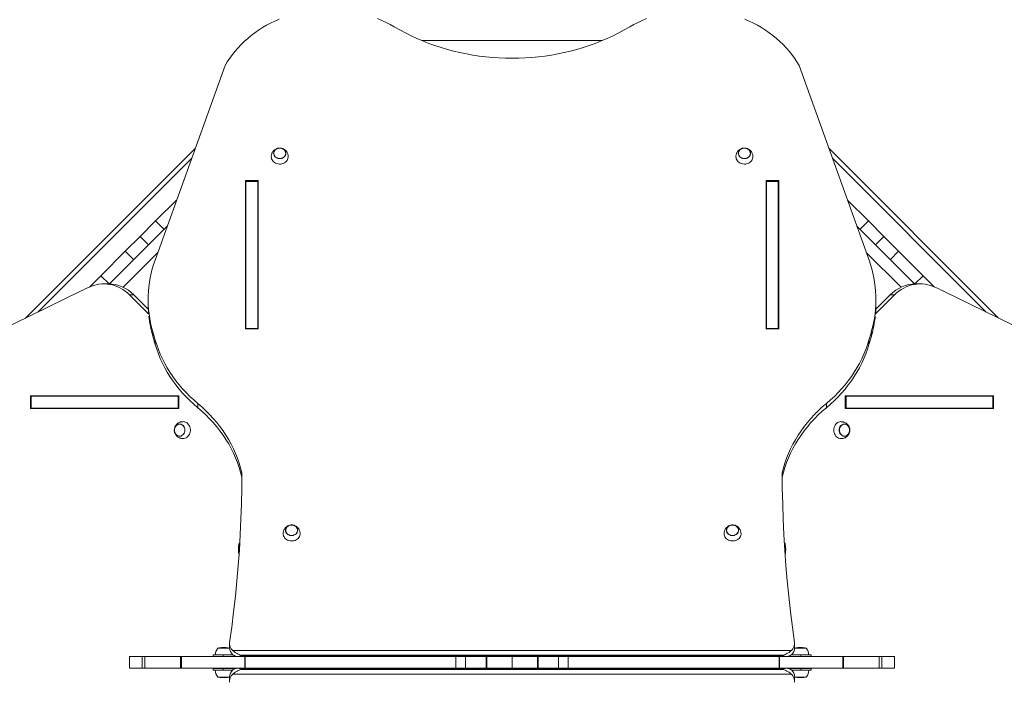
# Model space of a CAD drawing. Units: millimetres. Extents: x 2118 to 15718, y 1111 to 12011.
# Drawn here: x 5143 to 6885, y 7036 to 8208 of the extents above; entities that cross this region are included whole.
import ezdxf

# ---------------------------------------------------------------- set-up
doc = ezdxf.new("R2010")
doc.units = ezdxf.units.MM
doc.layers.add('DiKom', color=7, linetype='Continuous')

msp = doc.modelspace()

# ---------------------------------------------------------------- linework, layer by layer
at = {"layer": 'DiKom', "color": 7, "linetype": 'Continuous', "lineweight": 15}
for p, q in [((5854.9, 8170.7), (6173.9, 8170.7)), ((5506.8, 8126.9), (5382.9, 7782.6)), ((6522, 8126.9), (6646, 7782.6)), ((5153.7, 7680.3), (5454.2, 7980.8)), ((5153.7, 7680.3), (5454.2, 7980.8)), ((6574.8, 7980.4), (6874.6, 7680.5)), ((5447.8, 7963.1), (5175.8, 7691)), ((6852.6, 7691.2), (6581.1, 7962.7)), ((5565.1, 7923.4), (5542.7, 7923.4)), ((5542.7, 7923.4), (5542.7, 7661)), ((5542.7, 7915.9), (5543.4, 7915.9)), ((5564.4, 7921.6), (5543.4, 7921.6)), ((5543.4, 7661.8), (5543.4, 7921.6)), ((5564.4, 7661.8), (5564.4, 7921.6)), ((5564.4, 7915.9), (5565.1, 7915.9)), ((5565.1, 7661), (5565.1, 7923.4)), ((6486.1, 7923.4), (6463.7, 7923.4)), ((6463.7, 7923.4), (6463.7, 7661)), ((6463.7, 7915.9), (6464.4, 7915.9)), ((6485.4, 7921.6), (6464.4, 7921.6)), ((6464.4, 7661.8), (6464.4, 7921.6)), ((6485.4, 7661.8), (6485.4, 7921.6)), ((6485.4, 7915.9), (6486.1, 7915.9)), ((6486.1, 7661), (6486.1, 7923.4)), ((5383.9, 7851.9), (5421.2, 7889.2)), ((6607.7, 7888.8), (6644.7, 7851.9)), ((5404.5, 7842.8), (5302.3, 7740.6)), ((5383.9, 7851.9), (5356.3, 7824.3)), ((5383.9, 7851.9), (5398.7, 7837)), ((6726.3, 7740.6), (6624.4, 7842.4)), ((6644.7, 7851.9), (6629.8, 7837)), ((6672.3, 7824.3), (6644.7, 7851.9)), ((5330.2, 7798.2), (5356.3, 7824.3)), ((5356.3, 7824.3), (5371.2, 7809.4)), ((6672.3, 7824.3), (6657.4, 7809.4)), ((6672.3, 7824.3), (6698.3, 7798.2)), ((5287, 7755), (5330.2, 7798.2)), ((5387.8, 7796.4), (5326.2, 7734.7)), ((5330.2, 7798.2), (5345.1, 7783.4)), ((6702.5, 7734.7), (6641.1, 7796)), ((6698.3, 7798.2), (6683.5, 7783.4)), ((6698.3, 7798.2), (6741.5, 7755)), ((5267.1, 7735.1), (5287, 7755)), ((5287, 7755), (5301.4, 7740.6)), ((6741.5, 7755), (6727.1, 7740.6)), ((6741.5, 7755), (6761.3, 7735.3)), ((5300.1, 7740.6), (5292.6, 7740.6)), ((6736.3, 7740.6), (6728.8, 7740.6)), ((5041.8, 7625.8), (5252.1, 7728.2)), ((5337.9, 7721.1), (5371.5, 7687.5)), ((5345.4, 7721.1), (5337.9, 7721.1)), ((5370.9, 7695.7), (5345.4, 7721.1)), ((6657.3, 7687.5), (6690.9, 7721.1)), ((6683.4, 7721.1), (6658, 7695.7)), ((6690.9, 7721.1), (6683.4, 7721.1)), ((6987, 7625.8), (6776.7, 7728.2)), ((5370.6, 7713), (5370.6, 7705.5)), ((6658.2, 7705.5), (6658.2, 7713)), ((5378.8, 7655.9), (5383.1, 7641.2)), ((5378.8, 7655.9), (5378.8, 7648.4)), ((5378.8, 7648.4), (5383.1, 7633.7)), ((5542.7, 7661), (5565.1, 7661)), ((5564.4, 7661.8), (5543.4, 7661.8)), ((5543.4, 7661), (5543.4, 7661.8)), ((5564.4, 7661), (5564.4, 7661.8)), ((6463.7, 7661), (6486.1, 7661)), ((6485.4, 7661.8), (6464.4, 7661.8)), ((6464.4, 7661), (6464.4, 7661.8)), ((6485.4, 7661), (6485.4, 7661.8)), ((6650, 7655.9), (6645.7, 7641.2)), ((6650, 7648.4), (6645.7, 7633.7)), ((6650, 7655.9), (6650, 7648.4)), ((5383.1, 7641.2), (5383.1, 7633.7)), ((6645.7, 7641.2), (6645.7, 7633.7)), ((5425, 7542.8), (5162.6, 7542.8)), ((5162.6, 7542.8), (5162.6, 7520.4)), ((5163.9, 7542.1), (5163.9, 7521.1)), ((5423.7, 7542.1), (5163.9, 7542.1)), ((5170.1, 7542.1), (5170.1, 7542.8)), ((5423.7, 7542.1), (5423.7, 7521.1)), ((5425, 7542.1), (5423.7, 7542.1)), ((5425, 7520.4), (5425, 7542.8)), ((6866.3, 7542.8), (6603.9, 7542.8)), ((6603.9, 7542.8), (6603.9, 7520.4)), ((6603.9, 7542.1), (6605.2, 7542.1)), ((6605.2, 7521.1), (6605.2, 7542.1)), ((6605.2, 7542.1), (6865, 7542.1)), ((6858.8, 7542.8), (6858.8, 7542.1)), ((6865, 7521.1), (6865, 7542.1)), ((6866.3, 7520.4), (6866.3, 7542.8)), ((5458.4, 7529.2), (5458.4, 7521.7)), ((6570.4, 7529.2), (6570.4, 7521.7)), ((5162.6, 7520.4), (5425, 7520.4)), ((5423.7, 7521.1), (5163.9, 7521.1)), ((5170.1, 7520.4), (5170.1, 7521.1)), ((5425, 7521.1), (5423.7, 7521.1)), ((6603.9, 7521.1), (6605.2, 7521.1)), ((6603.9, 7520.4), (6866.3, 7520.4)), ((6605.2, 7521.1), (6865, 7521.1)), ((6858.8, 7521.1), (6858.8, 7520.4)), ((5531.4, 7269), (5531.4, 7282.4)), ((6497.4, 7282.4), (6497.4, 7261.9)), ((5530.4, 7273.1), (5530.4, 7270.1)), ((5531.4, 7261.9), (5531.4, 7269)), ((6498.5, 7270.1), (6498.5, 7273.1)), ((5493.6, 7096.6), (5512.8, 7096.6)), ((5505.9, 7097.6), (5502.9, 7097.6)), ((5512.8, 7096.6), (5514.6, 7096.6)), ((5514.6, 7104.7), (5514.6, 7097.2)), ((5520.3, 7092.6), (6508.5, 7092.6)), ((6514.2, 7097.2), (6514.2, 7104.7)), ((6514.2, 7096.6), (6531.3, 7096.6)), ((6525.9, 7097.6), (6522.9, 7097.6)), ((6531.3, 7096.6), (6535.2, 7096.6)), ((5337.9, 7082.1), (5337.9, 7061.1)), ((5337.9, 7082.1), (5360.2, 7082.1)), ((5360.2, 7082.1), (5360.2, 7061.1)), ((5360.2, 7082.1), (5364.8, 7082.1)), ((5364.8, 7082.1), (5364.8, 7061.1)), ((5364.8, 7082.1), (5428, 7082.1)), ((5428, 7082.1), (5428, 7061.1)), ((5428, 7082.1), (5429.5, 7082.1)), ((5429.5, 7082.1), (5429.5, 7061.1)), ((5429.5, 7082.1), (5541.6, 7082.1)), ((5485.4, 7082.1), (5485.4, 7084.6)), ((5485.4, 7084.6), (5503.4, 7084.6)), ((5503.4, 7084.6), (5521, 7084.6)), ((5503.4, 7084.6), (5503.4, 7082.1)), ((5519.4, 7084.6), (5519.3, 7086)), ((5534.6, 7084.4), (5534.6, 7082.9)), ((6494.2, 7084.4), (5534.6, 7084.4)), ((5534.6, 7082.9), (6494.2, 7082.9)), ((5541.6, 7082.1), (5541.6, 7061.1)), ((5541.6, 7082.1), (5542, 7082.1)), ((5542, 7082.1), (5542, 7061.1)), ((5542, 7082.1), (5914.9, 7082.1)), ((5914.9, 7082.1), (5914.9, 7061.1)), ((5914.9, 7082.1), (5932, 7082.1)), ((5932, 7082.1), (5932, 7061.1)), ((5932, 7082.1), (5968.5, 7082.1)), ((5968.5, 7082.1), (5968.5, 7061.1)), ((5968.5, 7082.1), (5969.6, 7082.1)), ((5969.6, 7082.1), (5969.6, 7061.1)), ((5969.6, 7082.1), (6014.4, 7082.1)), ((6014.4, 7082.1), (6014.4, 7061.1)), ((6014.4, 7082.1), (6059.2, 7082.1)), ((6059.2, 7082.1), (6059.2, 7061.1)), ((6059.2, 7082.1), (6060.4, 7082.1)), ((6060.4, 7082.1), (6060.4, 7061.1)), ((6060.4, 7082.1), (6096.8, 7082.1)), ((6096.8, 7082.1), (6096.8, 7061.1)), ((6096.8, 7082.1), (6113.9, 7082.1)), ((6113.9, 7082.1), (6113.9, 7061.1)), ((6113.9, 7082.1), (6486.8, 7082.1)), ((6486.8, 7082.1), (6486.8, 7061.1)), ((6486.8, 7082.1), (6487.3, 7082.1)), ((6487.3, 7082.1), (6487.3, 7061.1)), ((6487.3, 7082.1), (6599.4, 7082.1)), ((6494.2, 7082.9), (6494.2, 7084.4)), ((6525.4, 7084.6), (6507.9, 7084.6)), ((6509.5, 7086), (6509.4, 7084.6)), ((6525.4, 7084.6), (6543.4, 7084.6)), ((6525.4, 7082.1), (6525.4, 7084.6)), ((6543.4, 7082.1), (6543.4, 7084.6)), ((6599.4, 7082.1), (6599.4, 7061.1)), ((6599.4, 7082.1), (6600.8, 7082.1)), ((6600.8, 7082.1), (6600.8, 7061.1)), ((6600.8, 7082.1), (6664, 7082.1)), ((6664, 7082.1), (6664, 7061.1)), ((6664, 7082.1), (6668.6, 7082.1)), ((6668.6, 7082.1), (6668.6, 7061.1)), ((6668.6, 7082.1), (6690.9, 7082.1)), ((6690.9, 7061.1), (6690.9, 7082.1)), ((5337.9, 7061.1), (5360.2, 7061.1)), ((5360.2, 7061.1), (5364.8, 7061.1)), ((5364.8, 7061.1), (5428, 7061.1)), ((5428, 7061.1), (5429.5, 7061.1)), ((5429.5, 7061.1), (5541.6, 7061.1)), ((5485.4, 7060.6), (5485.4, 7057.6)), ((5485.4, 7060.6), (5503.4, 7060.6)), ((5503.4, 7057.6), (5485.4, 7057.6)), ((5503.4, 7060.6), (5503.4, 7057.6)), ((5503.4, 7060.6), (5525.2, 7060.6)), ((5503.4, 7057.6), (5519.7, 7057.6)), ((5519.4, 7057.2), (5519.4, 7057.6)), ((5534.6, 7060.3), (5534.6, 7058.8)), ((6494.2, 7060.3), (5534.6, 7060.3)), ((5534.6, 7058.8), (6494.2, 7058.8)), ((5541.6, 7061.1), (5542, 7061.1)), ((5542, 7061.1), (5914.9, 7061.1)), ((5914.9, 7061.1), (5932, 7061.1)), ((5932, 7061.1), (5968.5, 7061.1)), ((5968.5, 7061.1), (5969.6, 7061.1)), ((5969.6, 7061.1), (6014.4, 7061.1)), ((6014.4, 7061.1), (6059.2, 7061.1)), ((6059.2, 7061.1), (6060.4, 7061.1)), ((6060.4, 7061.1), (6096.8, 7061.1)), ((6096.8, 7061.1), (6113.9, 7061.1)), ((6113.9, 7061.1), (6486.8, 7061.1)), ((6486.8, 7061.1), (6487.3, 7061.1)), ((6487.3, 7061.1), (6599.4, 7061.1)), ((6494.2, 7058.8), (6494.2, 7060.3)), ((6525.4, 7060.6), (6503.6, 7060.6)), ((6525.4, 7057.6), (6509.1, 7057.6)), ((6509.4, 7057.6), (6509.4, 7057.2)), ((6525.4, 7057.6), (6525.4, 7060.6)), ((6525.4, 7060.6), (6543.4, 7060.6)), ((6543.4, 7057.6), (6525.4, 7057.6)), ((6543.4, 7060.6), (6543.4, 7057.6)), ((6599.4, 7061.1), (6600.8, 7061.1)), ((6600.8, 7061.1), (6664, 7061.1)), ((6664, 7061.1), (6668.6, 7061.1)), ((6668.6, 7061.1), (6690.9, 7061.1)), ((5514.6, 7045.6), (5493.6, 7045.6)), ((5502.9, 7044.5), (5505.9, 7044.5)), ((5514.6, 7046), (5514.6, 7038.5)), ((6508.5, 7050.6), (5520.3, 7050.6)), ((6514.2, 7038.5), (6514.2, 7046)), ((6535.2, 7045.6), (6514.2, 7045.6)), ((6522.9, 7044.5), (6525.9, 7044.5))]:
    msp.add_line(p, q, dxfattribs=at)
at = {"layer": 'DiKom', "color": 7, "linetype": 'Continuous', "lineweight": 15, "flags": 128}
for points in [[(5602.4, 8208.6), (5594.8, 8205.3), (5587.3, 8201.7), (5580, 8197.8), (5572.9, 8193.7), (5566, 8189.3), (5559.3, 8184.7), (5552.9, 8179.8), (5546.7, 8174.7), (5540.7, 8169.4), (5535, 8163.9), (5529.6, 8158.2), (5524.4, 8152.2), (5519.6, 8146.1), (5515, 8139.9), (5510.7, 8133.5), (5506.8, 8126.9)], [(5806.1, 8195.1), (5798.9, 8199.1), (5791.6, 8202.9), (5784, 8206.4), (5776.3, 8209.6)], [(6222.7, 8195.1), (6229.9, 8199.1), (6237.3, 8202.9), (6244.8, 8206.4), (6252.5, 8209.6)], [(6426.4, 8208.6), (6434.1, 8205.3), (6441.5, 8201.7), (6448.8, 8197.8), (6455.9, 8193.7), (6462.8, 8189.3), (6469.5, 8184.7), (6475.9, 8179.8), (6482.2, 8174.7), (6488.1, 8169.4), (6493.8, 8163.9), (6499.2, 8158.2), (6504.4, 8152.2), (6509.3, 8146.1), (6513.8, 8139.9), (6518.1, 8133.5), (6522, 8126.9)], [(5806.1, 8195.1), (5815.8, 8189.5), (5825.7, 8184.2), (5835.8, 8179.2), (5846.1, 8174.5), (5856.6, 8170.1), (5867.2, 8165.9), (5877.9, 8162), (5888.8, 8158.5), (5899.9, 8155.2), (5911, 8152.2), (5922.2, 8149.6), (5933.5, 8147.2), (5944.9, 8145.1), (5956.4, 8143.4), (5967.9, 8142), (5979.5, 8140.9), (5991.1, 8140.1), (6002.8, 8139.6), (6014.4, 8139.4), (6026.1, 8139.6), (6037.7, 8140.1), (6049.3, 8140.9), (6060.9, 8142), (6072.4, 8143.4), (6083.9, 8145.1), (6095.3, 8147.2), (6106.6, 8149.6), (6117.8, 8152.2), (6129, 8155.2), (6140, 8158.5), (6150.9, 8162), (6161.6, 8165.9), (6172.2, 8170.1), (6182.7, 8174.5), (6193, 8179.2), (6203.1, 8184.2), (6213, 8189.5), (6222.7, 8195.1)], [(5614.2, 7971.4), (5614, 7973.2), (5613.5, 7974.8), (5612.6, 7976.4), (5611.4, 7977.7), (5609.9, 7978.9), (5608.2, 7979.8), (5606.4, 7980.4), (5604.4, 7980.7), (5602.4, 7980.7), (5600.5, 7980.4), (5598.6, 7979.8), (5596.9, 7978.9), (5595.4, 7977.7), (5594.2, 7976.4), (5593.3, 7974.8), (5592.8, 7973.2), (5592.6, 7971.4), (5592.8, 7969.7), (5593.3, 7968.1), (5594.2, 7966.5), (5595.4, 7965.1), (5596.9, 7964), (5598.6, 7963.1), (5600.5, 7962.4), (5602.4, 7962.1), (5604.4, 7962.1), (5606.4, 7962.4), (5608.2, 7963.1), (5609.9, 7964), (5611.4, 7965.1), (5612.6, 7966.5), (5613.5, 7968.1), (5614, 7969.7), (5614.2, 7971.4)], [(5592.9, 7971.4), (5593.1, 7973.1), (5593.6, 7974.7), (5594.5, 7976.2), (5595.6, 7977.6), (5597.1, 7978.7), (5598.7, 7979.6), (5600.5, 7980.2), (5602.4, 7980.5), (5604.4, 7980.5), (5606.3, 7980.2), (5608.1, 7979.6), (5609.7, 7978.7), (5611.2, 7977.6), (5612.3, 7976.2), (5613.2, 7974.7), (5613.7, 7973.1), (5613.9, 7971.4), (5613.7, 7969.8), (5613.2, 7968.2), (5612.3, 7966.6), (5611.2, 7965.3), (5609.7, 7964.2), (5608.1, 7963.3), (5606.3, 7962.7), (5604.4, 7962.4), (5602.4, 7962.4), (5600.5, 7962.7), (5598.7, 7963.3), (5597.1, 7964.2), (5595.6, 7965.3), (5594.5, 7966.6), (5593.6, 7968.2), (5593.1, 7969.8), (5592.9, 7971.4)], [(6436.2, 7971.4), (6436, 7973.2), (6435.5, 7974.8), (6434.6, 7976.4), (6433.4, 7977.7), (6431.9, 7978.9), (6430.2, 7979.8), (6428.4, 7980.4), (6426.4, 7980.7), (6424.4, 7980.7), (6422.5, 7980.4), (6420.6, 7979.8), (6418.9, 7978.9), (6417.4, 7977.7), (6416.2, 7976.4), (6415.3, 7974.8), (6414.8, 7973.2), (6414.6, 7971.4), (6414.8, 7969.7), (6415.3, 7968.1), (6416.2, 7966.5), (6417.4, 7965.1), (6418.9, 7964), (6420.6, 7963.1), (6422.5, 7962.4), (6424.4, 7962.1), (6426.4, 7962.1), (6428.4, 7962.4), (6430.2, 7963.1), (6431.9, 7964), (6433.4, 7965.1), (6434.6, 7966.5), (6435.5, 7968.1), (6436, 7969.7), (6436.2, 7971.4)], [(6414.9, 7971.4), (6415.1, 7973.1), (6415.6, 7974.7), (6416.5, 7976.2), (6417.6, 7977.6), (6419.1, 7978.7), (6420.7, 7979.6), (6422.5, 7980.2), (6424.4, 7980.5), (6426.4, 7980.5), (6428.3, 7980.2), (6430.1, 7979.6), (6431.7, 7978.7), (6433.2, 7977.6), (6434.3, 7976.2), (6435.2, 7974.7), (6435.7, 7973.1), (6435.9, 7971.4), (6435.7, 7969.8), (6435.2, 7968.2), (6434.3, 7966.6), (6433.2, 7965.3), (6431.7, 7964.2), (6430.1, 7963.3), (6428.3, 7962.7), (6426.4, 7962.4), (6424.4, 7962.4), (6422.5, 7962.7), (6420.7, 7963.3), (6419.1, 7964.2), (6417.6, 7965.3), (6416.5, 7966.6), (6415.6, 7968.2), (6415.1, 7969.8), (6414.9, 7971.4)], [(5618.4, 7965.7), (5618.4, 7964.4), (5618, 7962.5), (5617.3, 7960.6), (5616.3, 7958.8), (5615, 7957.2), (5613.4, 7955.7), (5611.6, 7954.5), (5609.5, 7953.6), (5607.4, 7952.9), (5605.1, 7952.5), (5602.8, 7952.5), (5600.6, 7952.7), (5598.3, 7953.2), (5596.2, 7954), (5594.3, 7955.1), (5592.6, 7956.4), (5591.1, 7958), (5590, 7959.7), (5589.1, 7961.5), (5588.6, 7963.5), (5588.4, 7965.4), (5588.4, 7965.4)], [(6440.4, 7965.7), (6440.4, 7964.4), (6440, 7962.5), (6439.3, 7960.6), (6438.3, 7958.8), (6437, 7957.2), (6435.4, 7955.7), (6433.6, 7954.5), (6431.5, 7953.6), (6429.4, 7952.9), (6427.1, 7952.5), (6424.8, 7952.5), (6422.6, 7952.7), (6420.3, 7953.2), (6418.2, 7954), (6416.3, 7955.1), (6414.6, 7956.4), (6413.1, 7958), (6412, 7959.7), (6411.1, 7961.5), (6410.6, 7963.5), (6410.4, 7965.4), (6410.4, 7965.4)], [(5337.9, 7721.1), (5334.1, 7724.7), (5330.1, 7727.9), (5325.9, 7730.8), (5321.6, 7733.3), (5317.1, 7735.5), (5312.5, 7737.3), (5307.7, 7738.7), (5303, 7739.7), (5298.1, 7740.4), (5293.2, 7740.6), (5288.4, 7740.5), (5283.5, 7740), (5278.7, 7739), (5274, 7737.7), (5269.3, 7736)], [(6759.5, 7736), (6754.9, 7737.7), (6750.1, 7739), (6745.3, 7740), (6740.5, 7740.5), (6735.6, 7740.6), (6730.7, 7740.4), (6725.9, 7739.7), (6721.1, 7738.7), (6716.4, 7737.3), (6711.7, 7735.5), (6707.2, 7733.3), (6702.9, 7730.8), (6698.7, 7727.9), (6694.7, 7724.7), (6690.9, 7721.1)], [(5383.1, 7641.2), (5385.7, 7632.8), (5388.7, 7624.4), (5392.1, 7616.2), (5395.8, 7608), (5399.9, 7600), (5404.3, 7592.1), (5409.1, 7584.4), (5414.2, 7576.9), (5419.6, 7569.5), (5425.3, 7562.2), (5431.4, 7555.2), (5437.7, 7548.4), (5444.3, 7541.8), (5451.2, 7535.4), (5458.4, 7529.2)], [(5383.1, 7633.7), (5385.7, 7625.3), (5388.7, 7616.9), (5392.1, 7608.7), (5395.8, 7600.5), (5399.9, 7592.5), (5404.3, 7584.6), (5409.1, 7576.9), (5414.2, 7569.4), (5419.6, 7562), (5425.3, 7554.7), (5431.4, 7547.7), (5437.7, 7540.9), (5444.3, 7534.3), (5451.2, 7527.9), (5458.4, 7521.7)], [(6645.7, 7641.2), (6643.1, 7632.8), (6640.1, 7624.4), (6636.7, 7616.2), (6633, 7608), (6628.9, 7600), (6624.5, 7592.1), (6619.7, 7584.4), (6614.6, 7576.9), (6609.2, 7569.5), (6603.5, 7562.2), (6597.4, 7555.2), (6591.1, 7548.4), (6584.5, 7541.8), (6577.6, 7535.4), (6570.4, 7529.2)], [(6645.7, 7633.7), (6643.1, 7625.3), (6640.1, 7616.9), (6636.7, 7608.7), (6633, 7600.5), (6628.9, 7592.5), (6624.5, 7584.6), (6619.7, 7576.9), (6614.6, 7569.4), (6609.2, 7562), (6603.5, 7554.7), (6597.4, 7547.7), (6591.1, 7540.9), (6584.5, 7534.3), (6577.6, 7527.9), (6570.4, 7521.7)], [(5458.4, 7529.2), (5465.7, 7523), (5472.7, 7516.5), (5479.4, 7509.7), (5485.8, 7502.8), (5491.9, 7495.7), (5497.7, 7488.3), (5503.2, 7480.8), (5508.3, 7473.1), (5513.1, 7465.2), (5517.5, 7457.2), (5521.6, 7449), (5525.3, 7440.7), (5528.7, 7432.3), (5531.6, 7423.8), (5534.2, 7415.2), (5536.5, 7406.5)], [(6570.4, 7529.2), (6563.1, 7523), (6556.1, 7516.5), (6549.4, 7509.7), (6543, 7502.8), (6536.9, 7495.7), (6531.1, 7488.3), (6525.6, 7480.8), (6520.5, 7473.1), (6515.7, 7465.2), (6511.3, 7457.2), (6507.2, 7449), (6503.5, 7440.7), (6500.1, 7432.3), (6497.2, 7423.8), (6494.6, 7415.2), (6492.4, 7406.5)], [(5458.4, 7521.7), (5465.7, 7515.5), (5472.7, 7509), (5479.4, 7502.2), (5485.8, 7495.3), (5491.9, 7488.2), (5497.7, 7480.8), (5503.2, 7473.3), (5508.3, 7465.6), (5513.1, 7457.7), (5517.5, 7449.7), (5521.6, 7441.5), (5525.3, 7433.2), (5528.7, 7424.8), (5531.6, 7416.3), (5534.2, 7407.7), (5536.5, 7399)], [(6570.4, 7521.7), (6563.1, 7515.5), (6556.1, 7509), (6549.4, 7502.2), (6543, 7495.3), (6536.9, 7488.2), (6531.1, 7480.8), (6525.6, 7473.3), (6520.5, 7465.6), (6515.7, 7457.7), (6511.3, 7449.7), (6507.2, 7441.5), (6503.5, 7433.2), (6500.1, 7424.8), (6497.2, 7416.3), (6494.6, 7407.7), (6492.4, 7399)], [(5435.7, 7482.1), (5435.5, 7484.1), (5435, 7486), (5434.3, 7487.8), (5433.2, 7489.4), (5432, 7490.7), (5430.5, 7491.7), (5428.9, 7492.5), (5427.2, 7492.8), (5425.5, 7492.8), (5423.8, 7492.5), (5422.2, 7491.7), (5420.7, 7490.7), (5419.4, 7489.4), (5418.4, 7487.8), (5417.6, 7486), (5417.1, 7484.1), (5417, 7482.1), (5417.1, 7480.1), (5417.6, 7478.2), (5418.4, 7476.4), (5419.4, 7474.8), (5420.7, 7473.5), (5422.2, 7472.4), (5423.8, 7471.7), (5425.5, 7471.3), (5427.2, 7471.3), (5428.9, 7471.7), (5430.5, 7472.4), (5432, 7473.5), (5433.2, 7474.8), (5434.3, 7476.4), (5435, 7478.2), (5435.5, 7480.1), (5435.7, 7482.1)], [(5417.2, 7482.1), (5417.4, 7484), (5417.8, 7485.9), (5418.6, 7487.6), (5419.6, 7489.2), (5420.8, 7490.5), (5422.3, 7491.5), (5423.8, 7492.2), (5425.5, 7492.5), (5427.2, 7492.5), (5428.8, 7492.2), (5430.4, 7491.5), (5431.8, 7490.5), (5433, 7489.2), (5434.1, 7487.6), (5434.8, 7485.9), (5435.3, 7484), (5435.4, 7482.1), (5435.3, 7480.2), (5434.8, 7478.3), (5434.1, 7476.6), (5433, 7475), (5431.8, 7473.7), (5430.4, 7472.7), (5428.8, 7472), (5427.2, 7471.6), (5425.5, 7471.6), (5423.8, 7472), (5422.3, 7472.7), (5420.8, 7473.7), (5419.6, 7475), (5418.6, 7476.6), (5417.8, 7478.3), (5417.4, 7480.2), (5417.2, 7482.1)], [(5432.1, 7497.1), (5433.8, 7497), (5435.8, 7496.5), (5437.6, 7495.8), (5439.4, 7494.7), (5441, 7493.3), (5442.3, 7491.6), (5443.5, 7489.7), (5444.4, 7487.7), (5445, 7485.5), (5445.3, 7483.2), (5445.3, 7480.9), (5445, 7478.7), (5444.4, 7476.5), (5443.5, 7474.4), (5442.3, 7472.5), (5441, 7470.9), (5439.4, 7469.5), (5437.6, 7468.4), (5435.8, 7467.6), (5433.8, 7467.2), (5432.1, 7467.1)], [(6583.5, 7482.1), (6583.7, 7484.4), (6584.1, 7486.6), (6584.9, 7488.7), (6585.9, 7490.7), (6587.1, 7492.5), (6588.6, 7494), (6590.3, 7495.3), (6592.1, 7496.2), (6594, 7496.8), (6596, 7497.1), (6596.7, 7497.1)], [(6611.8, 7482.1), (6611.7, 7484.1), (6611.2, 7486), (6610.4, 7487.8), (6609.4, 7489.4), (6608.1, 7490.7), (6606.7, 7491.7), (6605.1, 7492.5), (6603.4, 7492.8), (6601.6, 7492.8), (6599.9, 7492.5), (6598.3, 7491.7), (6596.9, 7490.7), (6595.6, 7489.4), (6594.5, 7487.8), (6593.8, 7486), (6593.3, 7484.1), (6593.1, 7482.1), (6593.3, 7480.1), (6593.8, 7478.2), (6594.5, 7476.4), (6595.6, 7474.8), (6596.9, 7473.5), (6598.3, 7472.4), (6599.9, 7471.7), (6601.6, 7471.3), (6603.4, 7471.3), (6605.1, 7471.7), (6606.7, 7472.4), (6608.1, 7473.5), (6609.4, 7474.8), (6610.4, 7476.4), (6611.2, 7478.2), (6611.7, 7480.1), (6611.8, 7482.1)], [(6593.4, 7482.1), (6593.6, 7484), (6594, 7485.9), (6594.8, 7487.6), (6595.8, 7489.2), (6597, 7490.5), (6598.4, 7491.5), (6600, 7492.2), (6601.7, 7492.5), (6603.3, 7492.5), (6605, 7492.2), (6606.5, 7491.5), (6608, 7490.5), (6609.2, 7489.2), (6610.2, 7487.6), (6611, 7485.9), (6611.4, 7484), (6611.6, 7482.1), (6611.4, 7480.2), (6611, 7478.3), (6610.2, 7476.6), (6609.2, 7475), (6608, 7473.7), (6606.5, 7472.7), (6605, 7472), (6603.3, 7471.6), (6601.7, 7471.6), (6600, 7472), (6598.4, 7472.7), (6597, 7473.7), (6595.8, 7475), (6594.8, 7476.6), (6594, 7478.3), (6593.6, 7480.2), (6593.4, 7482.1)], [(6596.7, 7467.1), (6596, 7467.1), (6594, 7467.4), (6592.1, 7468), (6590.3, 7468.9), (6588.6, 7470.2), (6587.1, 7471.7), (6585.9, 7473.5), (6584.9, 7475.4), (6584.1, 7477.6), (6583.7, 7479.8), (6583.5, 7482.1)], [(5514.7, 7106.9), (5518.5, 7134), (5521.9, 7161.1), (5525, 7188.3), (5527.6, 7215.5), (5530, 7242.8), (5532, 7270), (5533.6, 7297.3), (5534.8, 7324.6), (5535.7, 7351.9), (5536.3, 7379.2), (5536.5, 7406.5)], [(6514.1, 7106.9), (6510.3, 7134), (6506.9, 7161.1), (6503.9, 7188.3), (6501.2, 7215.5), (6498.8, 7242.8), (6496.9, 7270), (6495.2, 7297.3), (6494, 7324.6), (6493.1, 7351.9), (6492.5, 7379.2), (6492.4, 7406.5)], [(5639.4, 7299.3), (5639.4, 7298.1), (5639, 7296.1), (5638.3, 7294.2), (5637.3, 7292.4), (5636, 7290.8), (5634.4, 7289.4), (5632.6, 7288.2), (5630.5, 7287.2), (5628.4, 7286.6), (5626.1, 7286.2), (5623.8, 7286.1), (5621.6, 7286.3), (5619.3, 7286.9), (5617.2, 7287.7), (5615.3, 7288.7), (5613.6, 7290.1), (5612.1, 7291.6), (5611, 7293.3), (5610.1, 7295.2), (5609.6, 7297.1), (5609.4, 7299.1), (5609.4, 7299.1)], [(5635.2, 7305.1), (5635, 7306.8), (5634.5, 7308.5), (5633.6, 7310), (5632.4, 7311.4), (5630.9, 7312.5), (5629.2, 7313.5), (5627.4, 7314.1), (5625.4, 7314.4), (5623.4, 7314.4), (5621.5, 7314.1), (5619.6, 7313.5), (5617.9, 7312.5), (5616.4, 7311.4), (5615.2, 7310), (5614.3, 7308.5), (5613.8, 7306.8), (5613.6, 7305.1), (5613.8, 7303.4), (5614.3, 7301.7), (5615.2, 7300.2), (5616.4, 7298.8), (5617.9, 7297.6), (5619.6, 7296.7), (5621.5, 7296.1), (5623.4, 7295.8), (5625.4, 7295.8), (5627.4, 7296.1), (5629.2, 7296.7), (5630.9, 7297.6), (5632.4, 7298.8), (5633.6, 7300.2), (5634.5, 7301.7), (5635, 7303.4), (5635.2, 7305.1)], [(5613.9, 7305.1), (5614.1, 7306.7), (5614.6, 7308.4), (5615.5, 7309.9), (5616.6, 7311.2), (5618.1, 7312.3), (5619.7, 7313.2), (5621.5, 7313.8), (5623.4, 7314.1), (5625.4, 7314.1), (5627.3, 7313.8), (5629.1, 7313.2), (5630.7, 7312.3), (5632.2, 7311.2), (5633.3, 7309.9), (5634.2, 7308.4), (5634.7, 7306.7), (5634.9, 7305.1), (5634.7, 7303.4), (5634.2, 7301.8), (5633.3, 7300.3), (5632.2, 7299), (5630.7, 7297.8), (5629.1, 7296.9), (5627.3, 7296.3), (5625.4, 7296), (5623.4, 7296), (5621.5, 7296.3), (5619.7, 7296.9), (5618.1, 7297.8), (5616.6, 7299), (5615.5, 7300.3), (5614.6, 7301.8), (5614.1, 7303.4), (5613.9, 7305.1)], [(6419.4, 7299.3), (6419.4, 7298.1), (6419, 7296.1), (6418.3, 7294.2), (6417.3, 7292.4), (6416, 7290.8), (6414.4, 7289.4), (6412.6, 7288.2), (6410.5, 7287.2), (6408.4, 7286.6), (6406.1, 7286.2), (6403.8, 7286.1), (6401.6, 7286.3), (6399.3, 7286.9), (6397.2, 7287.7), (6395.3, 7288.7), (6393.6, 7290.1), (6392.1, 7291.6), (6391, 7293.3), (6390.1, 7295.2), (6389.6, 7297.1), (6389.4, 7299.1), (6389.4, 7299.1)], [(6415.2, 7305.1), (6415, 7306.8), (6414.5, 7308.5), (6413.6, 7310), (6412.4, 7311.4), (6410.9, 7312.5), (6409.2, 7313.5), (6407.4, 7314.1), (6405.4, 7314.4), (6403.4, 7314.4), (6401.5, 7314.1), (6399.6, 7313.5), (6397.9, 7312.5), (6396.4, 7311.4), (6395.2, 7310), (6394.3, 7308.5), (6393.8, 7306.8), (6393.6, 7305.1), (6393.8, 7303.4), (6394.3, 7301.7), (6395.2, 7300.2), (6396.4, 7298.8), (6397.9, 7297.6), (6399.6, 7296.7), (6401.5, 7296.1), (6403.4, 7295.8), (6405.4, 7295.8), (6407.4, 7296.1), (6409.2, 7296.7), (6410.9, 7297.6), (6412.4, 7298.8), (6413.6, 7300.2), (6414.5, 7301.7), (6415, 7303.4), (6415.2, 7305.1)], [(6393.9, 7305.1), (6394.1, 7306.7), (6394.6, 7308.4), (6395.5, 7309.9), (6396.6, 7311.2), (6398.1, 7312.3), (6399.7, 7313.2), (6401.5, 7313.8), (6403.4, 7314.1), (6405.4, 7314.1), (6407.3, 7313.8), (6409.1, 7313.2), (6410.7, 7312.3), (6412.2, 7311.2), (6413.3, 7309.9), (6414.2, 7308.4), (6414.7, 7306.7), (6414.9, 7305.1), (6414.7, 7303.4), (6414.2, 7301.8), (6413.3, 7300.3), (6412.2, 7299), (6410.7, 7297.8), (6409.1, 7296.9), (6407.3, 7296.3), (6405.4, 7296), (6403.4, 7296), (6401.5, 7296.3), (6399.7, 7296.9), (6398.1, 7297.8), (6396.6, 7299), (6395.5, 7300.3), (6394.6, 7301.8), (6394.1, 7303.4), (6393.9, 7305.1)], [(5532.8, 7283.2), (5532.7, 7283.1), (5531.4, 7282.1)], [(6497.4, 7282.1), (6496.1, 7283.1), (6496, 7283.2)]]:
    msp.add_lwpolyline(points, dxfattribs=at)
at = {"layer": 'DiKom', "color": 7, "linetype": 'Continuous', "lineweight": 15}
for centre, radius, start, end in [((5574.7, 7713.1), 204, 160.0641, 196.2632), ((6454.1, 7713.1), 204, 343.7368, 19.9359), ((5370.5, 7490), 266, 112.3656, 116.4456), ((5299.3, 7676.4), 64.3, 44.1189, 89.2973), ((6729.4, 7676.8), 63.9, 90.5488, 136.0351), ((6658.3, 7490), 266, 63.5544, 67.6342), ((5573.3, 7705.5), 202.7, 180.0011, 184.7028), ((6455.5, 7705.5), 202.7, 355.297, 359.9989), ((5576, 7705.9), 205.4, 186.1983, 196.2409), ((6452.8, 7705.9), 205.4, 343.7591, 353.8017), ((5572.2, 7273.1), 41.8, 167.1204, 180), ((6456.6, 7273.1), 41.8, 0, 12.8796), ((5572.2, 7270.1), 41.8, 180, 192.5106), ((6456.6, 7270.1), 41.8, 347.4894, 0), ((5530.6, 7104.8), 16, 172.6048, 229.9143), ((6498.2, 7104.8), 16, 310.0857, 7.3952), ((5508.1, 7084.4), 18.7, 139.3788, 179.5091), ((5502.9, 7055.8), 41.8, 90, 102.8796), ((5505.9, 7055.8), 41.8, 77.9999, 90), ((5530.7, 7097.4), 16.1, 180.7049, 229.7868), ((6497.9, 7097.5), 16.3, 310.5004, 359.0079), ((6522.9, 7055.8), 41.8, 90, 102.0001), ((6525.9, 7055.8), 41.8, 77.1204, 90), ((6520.7, 7084.4), 18.7, 0.4909, 40.6212), ((5508.1, 7057.7), 18.7, 180.4909, 220.6212), ((5530.9, 7045.7), 16.3, 130.5004, 179.0079), ((6498.1, 7045.8), 16.1, 0.7049, 49.7868), ((6520.7, 7057.7), 18.7, 319.3788, 359.5091), ((5502.9, 7086.4), 41.8, 257.1204, 270), ((5505.9, 7086.4), 41.8, 270, 281.9891), ((5530.6, 7038.3), 16, 130.0857, 187.3952), ((6498.2, 7038.3), 16, 352.6048, 49.9143), ((6522.9, 7086.4), 41.8, 258.0109, 270), ((6525.9, 7086.4), 41.8, 270, 282.8796)]:
    msp.add_arc(centre, radius, start, end, dxfattribs=at)
for points, knots in [([(5618.4, 7965.7), (5618.4, 7966.4), (5618.3, 7967.8), (5617.8, 7970), (5617, 7972), (5616, 7973.9), (5614.7, 7975.6), (5613.2, 7977.1), (5611.6, 7978.4), (5609.7, 7979.4), (5607.8, 7980.2), (5605.8, 7980.7), (5603.7, 7980.9), (5601.6, 7980.8), (5599.5, 7980.4), (5597.4, 7979.6), (5595.4, 7978.5), (5593.6, 7977.1), (5592, 7975.5), (5590.6, 7973.6), (5589.6, 7971.5), (5588.9, 7969.3), (5588.5, 7967.3), (5588.4, 7965.9), (5588.4, 7965.4)], [0, 0, 0, 0, 0.045191, 0.091799, 0.137799, 0.183195, 0.228013, 0.2723, 0.316131, 0.359624, 0.402944, 0.446316, 0.490021, 0.534377, 0.579639, 0.625919, 0.6732, 0.721295, 0.769913, 0.818745, 0.867527, 0.916057, 0.964196, 1, 1, 1, 1]), ([(6440.4, 7965.7), (6440.4, 7966.4), (6440.3, 7967.8), (6439.8, 7970), (6439, 7972), (6438, 7973.9), (6436.7, 7975.6), (6435.2, 7977.1), (6433.6, 7978.4), (6431.7, 7979.4), (6429.8, 7980.2), (6427.8, 7980.7), (6425.7, 7980.9), (6423.6, 7980.8), (6421.5, 7980.4), (6419.4, 7979.6), (6417.4, 7978.5), (6415.6, 7977.1), (6414, 7975.5), (6412.6, 7973.6), (6411.6, 7971.5), (6410.9, 7969.3), (6410.5, 7967.3), (6410.4, 7965.9), (6410.4, 7965.4)], [0, 0, 0, 0, 0.045191, 0.091799, 0.137799, 0.183195, 0.228013, 0.2723, 0.316131, 0.359624, 0.402944, 0.446316, 0.490021, 0.534377, 0.579639, 0.625919, 0.6732, 0.721295, 0.769913, 0.818745, 0.867527, 0.916057, 0.964196, 1, 1, 1, 1]), ([(5432.1, 7497), (5431.9, 7497), (5430.9, 7497.1), (5429.2, 7496.8), (5427, 7496.2), (5425.1, 7495.3), (5423.2, 7494.2), (5421.6, 7492.9), (5420.1, 7491.3), (5419, 7489.6), (5418, 7487.8), (5417.3, 7485.8), (5417, 7483.9), (5416.9, 7482.6), (5416.9, 7482.1)], [0, 0, 0, 0, 0.031283, 0.125737, 0.218984, 0.311008, 0.401833, 0.491522, 0.580189, 0.668015, 0.755265, 0.842312, 0.92965, 1, 1, 1, 1]), ([(6596.7, 7467.1), (6596.8, 7467.1), (6597.7, 7467.1), (6599.3, 7467.3), (6601.5, 7467.8), (6603.5, 7468.7), (6605.3, 7469.8), (6607, 7471.1), (6608.5, 7472.6), (6609.7, 7474.3), (6610.7, 7476.1), (6611.4, 7478.1), (6611.8, 7480.1), (6612, 7482.2), (6611.8, 7484.3), (6611.3, 7486.4), (6610.5, 7488.5), (6609.3, 7490.5), (6607.9, 7492.2), (6606.2, 7493.8), (6604.2, 7495.1), (6602.1, 7496.1), (6599.9, 7496.7), (6598.1, 7497.1), (6597, 7497), (6596.7, 7497)], [0, 0, 0, 0, 0.008635, 0.055923, 0.102614, 0.148694, 0.194172, 0.239075, 0.283458, 0.327404, 0.371039, 0.414541, 0.458147, 0.502152, 0.546873, 0.592534, 0.639228, 0.686903, 0.735343, 0.784243, 0.833301, 0.882261, 0.930936, 0.979196, 1, 1, 1, 1]), ([(5416.9, 7482.1), (5416.9, 7481.4), (5417, 7480.1), (5417.4, 7478), (5418.2, 7476), (5419.3, 7474), (5420.7, 7472.2), (5422.4, 7470.6), (5424.3, 7469.2), (5426.4, 7468.2), (5428.6, 7467.5), (5430.5, 7467.1), (5431.7, 7467.1), (5432.1, 7467.1)], [0, 0, 0, 0, 0.080468, 0.171508, 0.264633, 0.359762, 0.456501, 0.554258, 0.652415, 0.750447, 0.847957, 0.944668, 1, 1, 1, 1]), ([(5639.4, 7299.3), (5639.4, 7300), (5639.3, 7301.5), (5638.8, 7303.6), (5638, 7305.7), (5637, 7307.6), (5635.7, 7309.3), (5634.2, 7310.8), (5632.6, 7312.1), (5630.7, 7313.1), (5628.8, 7313.9), (5626.8, 7314.3), (5624.7, 7314.5), (5622.6, 7314.4), (5620.5, 7314), (5618.4, 7313.2), (5616.4, 7312.2), (5614.6, 7310.8), (5613, 7309.1), (5611.6, 7307.2), (5610.6, 7305.2), (5609.9, 7303), (5609.5, 7300.9), (5609.4, 7299.6), (5609.4, 7299)], [0, 0, 0, 0, 0.045191, 0.091799, 0.137799, 0.183195, 0.228013, 0.2723, 0.316131, 0.359624, 0.402944, 0.446316, 0.490021, 0.534377, 0.579639, 0.625919, 0.6732, 0.721295, 0.769913, 0.818745, 0.867527, 0.916057, 0.964196, 1, 1, 1, 1]), ([(6419.4, 7299.3), (6419.4, 7300), (6419.3, 7301.5), (6418.8, 7303.6), (6418, 7305.7), (6417, 7307.6), (6415.7, 7309.3), (6414.2, 7310.8), (6412.6, 7312.1), (6410.7, 7313.1), (6408.8, 7313.9), (6406.8, 7314.3), (6404.7, 7314.5), (6402.6, 7314.4), (6400.5, 7314), (6398.4, 7313.2), (6396.4, 7312.2), (6394.6, 7310.8), (6393, 7309.1), (6391.6, 7307.2), (6390.6, 7305.2), (6389.9, 7303), (6389.5, 7300.9), (6389.4, 7299.6), (6389.4, 7299)], [0, 0, 0, 0, 0.045191, 0.091799, 0.137799, 0.183195, 0.228013, 0.2723, 0.316131, 0.359624, 0.402944, 0.446316, 0.490021, 0.534377, 0.579639, 0.625919, 0.6732, 0.721295, 0.769913, 0.818745, 0.867527, 0.916057, 0.964196, 1, 1, 1, 1]), ([(5534.6, 7084.4), (5534.6, 7084.4), (5533.5, 7084.7), (5531.4, 7085.4), (5528.5, 7086.8), (5525.7, 7088.4), (5523.6, 7089.9), (5521.7, 7091.3), (5520.8, 7092.2), (5520.3, 7092.6)], [0, 0, 0, 0, 0.001649, 0.210998, 0.420233, 0.593821, 0.767125, 0.883663, 1, 1, 1, 1]), ([(6508.5, 7092.6), (6508, 7092.2), (6507.1, 7091.3), (6505.3, 7089.9), (6503.1, 7088.4), (6500.4, 7086.8), (6497.4, 7085.4), (6495.3, 7084.7), (6494.3, 7084.4), (6494.2, 7084.4)], [0, 0, 0, 0, 0.116337, 0.232875, 0.406179, 0.579767, 0.789002, 0.998351, 1, 1, 1, 1]), ([(5520.3, 7085.1), (5520.8, 7084.7), (5521.7, 7083.9), (5523.6, 7083), (5525.7, 7082.3), (5528.5, 7082), (5531.4, 7082.2), (5533.5, 7082.6), (5534.6, 7082.9), (5534.6, 7082.9)], [0, 0, 0, 0, 0.116337, 0.232875, 0.406179, 0.579767, 0.789002, 0.998351, 1, 1, 1, 1]), ([(6494.2, 7082.9), (6494.3, 7082.9), (6495.3, 7082.6), (6497.4, 7082.2), (6500.4, 7082), (6503.1, 7082.3), (6505.3, 7083), (6507.1, 7083.9), (6508, 7084.7), (6508.5, 7085.1)], [0, 0, 0, 0, 0.001649, 0.210998, 0.420233, 0.593821, 0.767125, 0.883663, 1, 1, 1, 1]), ([(5534.6, 7060.3), (5534.6, 7060.3), (5533.5, 7060.6), (5531.4, 7061), (5528.5, 7061.2), (5525.7, 7060.8), (5523.6, 7060.2), (5521.7, 7059.2), (5520.8, 7058.5), (5520.3, 7058.1)], [0, 0, 0, 0, 0.001649, 0.210998, 0.420233, 0.593821, 0.767125, 0.883663, 1, 1, 1, 1]), ([(5520.3, 7050.6), (5520.8, 7051), (5521.7, 7051.8), (5523.6, 7053.3), (5525.7, 7054.8), (5528.5, 7056.4), (5531.4, 7057.8), (5533.5, 7058.5), (5534.6, 7058.8), (5534.6, 7058.8)], [0, 0, 0, 0, 0.116337, 0.232875, 0.406179, 0.579767, 0.789002, 0.998351, 1, 1, 1, 1]), ([(6508.5, 7058.1), (6508, 7058.5), (6507.1, 7059.2), (6505.3, 7060.2), (6503.1, 7060.8), (6500.4, 7061.2), (6497.4, 7061), (6495.3, 7060.6), (6494.3, 7060.3), (6494.2, 7060.3)], [0, 0, 0, 0, 0.116337, 0.232875, 0.406179, 0.579767, 0.789002, 0.998351, 1, 1, 1, 1]), ([(6494.2, 7058.8), (6494.3, 7058.8), (6495.3, 7058.5), (6497.4, 7057.8), (6500.4, 7056.4), (6503.1, 7054.8), (6505.3, 7053.3), (6507.1, 7051.8), (6508, 7051), (6508.5, 7050.6)], [0, 0, 0, 0, 0.001649, 0.210998, 0.420233, 0.593821, 0.767125, 0.883663, 1, 1, 1, 1])]:
    msp.add_open_spline(points, degree=3, knots=knots, dxfattribs=at)

doc.saveas('drawing.dxf')
